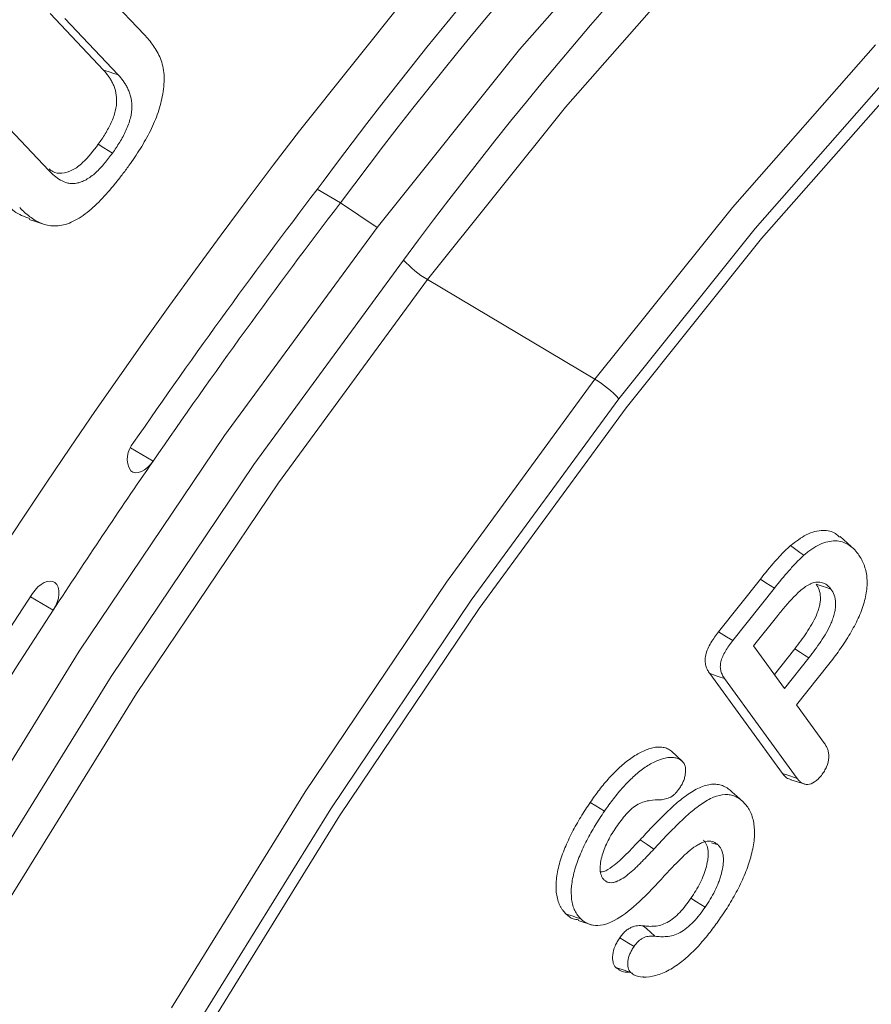
# Model space of a CAD drawing. Units: millimetres. Extents: x 77115892 to 77122626, y 38605341 to 38611171.
# Drawn here: x 77116836 to 77116855, y 38605781 to 38605803 of the extents above; entities that cross this region are included whole.
import ezdxf

# ---------------------------------------------------------------- set-up
doc = ezdxf.new("R2010")
doc.units = ezdxf.units.MM
doc.linetypes.add('SLD-Solid', pattern=[0])
doc.layers.add('ACO_DRAINAGE', color=7, linetype='SLD-Solid')

# ---------------------------------------------------------------- blocks, each defined once
blk = doc.blocks.new('ACO - 4249 - ISO')
at = {"layer": 'ACO_DRAINAGE', "linetype": 'SLD-Solid', "lineweight": 18}
for p, q in [((51.413, 296.699), (48.166, 293.002)), ((46.456, 295.126), (43.342, 291.221)), ((52.325, 295.325), (49.175, 291.739)), ((38.804, 294.531), (39.935, 293.332)), ((39.041, 292.554), (37.872, 293.792)), ((39.365, 292.447), (38.196, 293.684)), ((48.166, 293.002), (45.046, 289.102)), ((52.835, 289.537), (55.973, 293.108)), ((39.17, 292.511), (39.041, 292.554)), ((56.45, 292.624), (53.336, 289.079)), ((39.267, 292.479), (39.17, 292.511)), ((39.365, 292.447), (39.267, 292.479)), ((53.477, 288.856), (56.57, 292.378)), ((49.175, 291.739), (46.149, 287.955)), ((36.682, 291.577), (37.841, 290.349)), ((39.053, 290.849), (38.928, 290.926)), ((39.146, 290.791), (39.053, 290.849)), ((39.24, 290.733), (39.146, 290.791)), ((43.729, 289.937), (44.238, 289.636)), ((45.046, 289.102), (44.238, 289.636)), ((49.821, 285.768), (52.835, 289.537)), ((37.414, 289.272), (37.57, 289.222)), ((37.57, 289.222), (37.727, 289.172)), ((45.046, 289.102), (41.699, 284.532)), ((53.336, 289.079), (50.346, 285.34)), ((50.505, 285.141), (53.477, 288.856)), ((42.337, 283.895), (45.624, 288.384)), ((46.149, 287.955), (42.88, 283.493)), ((49.821, 285.768), (46.149, 287.955)), ((46.564, 281.32), (49.821, 285.768)), ((50.346, 285.34), (47.107, 280.919)), ((47.284, 280.742), (50.505, 285.141)), ((41.699, 284.532), (38.512, 279.801)), ((39.635, 284.262), (40.129, 283.973)), ((39.207, 279.249), (42.337, 283.895)), ((40.071, 283.898), (40.008, 283.834)), ((40.129, 283.973), (40.071, 283.898)), ((39.688, 283.731), (39.64, 283.76)), ((39.744, 283.719), (39.688, 283.731)), ((39.806, 283.724), (39.744, 283.719)), ((39.872, 283.745), (39.806, 283.724)), ((39.94, 283.782), (39.872, 283.745)), ((40.008, 283.834), (39.94, 283.782)), ((42.88, 283.493), (39.769, 278.874)), ((55.442, 282.096), (55.197, 282.319)), ((54.227, 282.034), (54.109, 282.119)), ((54.316, 281.97), (54.227, 282.034)), ((54.405, 281.907), (54.316, 281.97)), ((37.672, 281.266), (37.74, 281.306)), ((37.74, 281.306), (37.807, 281.331)), ((37.807, 281.331), (37.871, 281.34)), ((37.871, 281.34), (37.928, 281.331)), ((37.928, 281.331), (37.978, 281.306)), ((37.978, 281.306), (37.932, 281.33)), ((37.978, 281.306), (38.019, 281.263)), ((43.462, 276.716), (46.564, 281.32)), ((52.534, 280.23), (53.449, 281.383)), ((53.572, 281.304), (53.449, 281.383)), ((53.665, 281.245), (53.572, 281.304)), ((37.486, 281.067), (37.543, 281.144)), ((37.543, 281.144), (37.605, 281.211)), ((37.605, 281.211), (37.672, 281.266)), ((38.019, 281.263), (38.048, 281.206)), ((38.048, 281.206), (38.063, 281.135)), ((38.063, 281.135), (38.065, 281.055)), ((52.843, 280.033), (53.757, 281.185)), ((53.757, 281.185), (53.665, 281.245)), ((54.802, 281.23), (54.671, 281.274)), ((54.899, 281.197), (54.802, 281.23)), ((54.997, 281.165), (54.899, 281.197)), ((37.938, 280.7), (37.438, 280.992)), ((38.026, 280.877), (37.988, 280.787)), ((38.052, 280.968), (38.026, 280.877)), ((38.065, 281.055), (38.052, 280.968)), ((47.107, 280.919), (44.025, 276.342)), ((37.988, 280.787), (37.938, 280.7)), ((44.217, 276.189), (47.284, 280.742)), ((53.834, 280.588), (53.301, 279.917)), ((52.71, 280.118), (52.534, 280.23)), ((52.843, 280.033), (52.71, 280.118)), ((38.512, 279.801), (35.5, 274.931)), ((53.301, 279.917), (53.979, 278.984)), ((53.756, 279.29), (54.203, 279.853)), ((54.326, 279.774), (54.203, 279.853)), ((54.419, 279.715), (54.326, 279.774)), ((53.979, 278.984), (54.512, 279.655)), ((54.512, 279.655), (54.419, 279.715)), ((54.95, 279.515), (54.242, 278.623)), ((36.249, 274.466), (39.207, 279.249)), ((53.932, 277.119), (52.339, 279.309)), ((52.525, 279.247), (52.339, 279.309)), ((52.665, 279.2), (52.525, 279.247)), ((54.258, 277.01), (52.665, 279.2)), ((39.769, 278.874), (36.828, 274.12)), ((54.242, 278.623), (54.856, 277.778)), ((51.618, 277.495), (51.497, 277.605)), ((51.74, 277.384), (51.618, 277.495)), ((54.095, 277.065), (53.932, 277.119)), ((54.258, 277.01), (54.095, 277.065)), ((54.119, 276.98), (54.431, 276.881)), ((40.531, 271.977), (43.462, 276.716)), ((52.93, 276.624), (52.832, 276.712)), ((53.003, 276.558), (52.93, 276.624)), ((53.076, 276.491), (53.003, 276.558)), ((44.025, 276.342), (41.111, 271.631)), ((49.843, 276.408), (49.718, 276.484)), ((49.937, 276.35), (49.843, 276.408)), ((50.031, 276.293), (49.937, 276.35)), ((41.318, 271.502), (44.217, 276.189)), ((50.963, 275.561), (50.811, 275.663)), ((51.114, 275.458), (50.963, 275.561)), ((52.424, 275.583), (52.376, 275.599)), ((52.521, 275.551), (52.424, 275.583)), ((52.051, 274.303), (51.926, 274.38)), ((52.145, 274.245), (52.051, 274.303)), ((52.239, 274.188), (52.145, 274.245)), ((49.319, 273.992), (49.19, 274.034)), ((49.415, 273.961), (49.319, 273.992)), ((49.512, 273.929), (49.415, 273.961)), ((49.454, 273.89), (49.767, 273.79)), ((50.958, 273.708), (50.88, 273.777)), ((50.46, 273.457), (50.366, 273.515)), ((51.036, 273.639), (50.958, 273.708)), ((51.138, 273.549), (51.036, 273.639)), ((50.555, 273.399), (50.46, 273.457)), ((50.679, 273.324), (50.555, 273.399)), ((50.46, 272.801), (50.281, 272.86)), ((50.604, 272.754), (50.46, 272.801)), ((50.598, 272.75), (50.647, 272.735)), ((50.87, 272.662), (50.903, 272.651))]:
    blk.add_line(p, q, dxfattribs=at)
for centre, radius, start, end in [((118.547, 234.671), 93.014, 122.48836, 143.4156), ((117.844, 235.003), 91.666, 122.48837, 143.41559), ((115.494, 236.953), 86.758, 120.4878, 143.64307), ((161.936, 200.099), 149.559, 142.4631, 165.76341), ((159.541, 201.817), 145.525, 142.64855, 145.43585), ((158.589, 202.362), 143.851, 142.64858, 145.43584), ((47.291, 289.888), 2.245, 222.0615, 239.4098), ((48.679, 283.836), 2.244, 42.0611, 59.4107), ((40.075, 284.028), 0.511, 136.8386, 211.6232), ((160.863, 200.779), 146.621, 145.43073, 146.9697), ((156.935, 202.713), 142.855, 146.73672, 165.87112), ((156.011, 203.249), 141.209, 146.73672, 165.87112)]:
    blk.add_arc(centre, radius, start, end, dxfattribs=at)
for points, knots in [([(39.935, 293.332), (40.005, 293.255), (40.073, 293.177), (40.194, 293.004), (40.248, 292.909), (40.312, 292.751), (40.33, 292.696), (40.357, 292.578), (40.365, 292.515), (40.374, 292.383), (40.373, 292.314), (40.363, 292.173), (40.352, 292.099), (40.341, 292.023)], [0.0002575, 0.0002575, 0.0002575, 0.0002575, 0.25, 0.25, 0.5, 0.5, 0.625, 0.625, 0.75, 0.75, 0.875, 0.875, 0.9988538, 0.9988538, 0.9988538, 0.9988538]), ([(38.928, 290.926), (38.955, 290.964), (38.981, 291.001), (39.032, 291.077), (39.057, 291.116), (39.105, 291.196), (39.128, 291.236), (39.172, 291.317), (39.192, 291.358), (39.249, 291.484), (39.28, 291.569), (39.322, 291.736), (39.331, 291.818), (39.33, 291.968), (39.32, 292.037), (39.295, 292.133), (39.285, 292.163), (39.263, 292.221), (39.251, 292.249), (39.225, 292.303), (39.21, 292.329), (39.18, 292.378), (39.164, 292.402), (39.114, 292.471), (39.078, 292.513), (39.041, 292.554)], [0, 0, 0, 0, 0.0625, 0.0625, 0.125, 0.125, 0.1875, 0.1875, 0.25, 0.25, 0.375, 0.375, 0.5, 0.5, 0.625, 0.625, 0.6875, 0.6875, 0.75, 0.75, 0.8125, 0.8125, 0.875, 0.875, 1, 1, 1, 1]), ([(39.24, 290.733), (39.267, 290.771), (39.294, 290.809), (39.347, 290.888), (39.373, 290.929), (39.423, 291.012), (39.447, 291.053), (39.493, 291.139), (39.515, 291.183), (39.575, 291.316), (39.609, 291.408), (39.653, 291.589), (39.664, 291.678), (39.662, 291.84), (39.652, 291.913), (39.626, 292.013), (39.615, 292.045), (39.592, 292.105), (39.58, 292.134), (39.553, 292.191), (39.538, 292.217), (39.506, 292.268), (39.49, 292.292), (39.44, 292.363), (39.402, 292.406), (39.365, 292.447)], [0, 0, 0, 0, 0.0625, 0.0625, 0.125, 0.125, 0.1875, 0.1875, 0.25, 0.25, 0.375, 0.375, 0.5, 0.5, 0.625, 0.625, 0.6875, 0.6875, 0.75, 0.75, 0.8125, 0.8125, 0.875, 0.875, 1, 1, 1, 1]), ([(40.341, 292.023), (40.328, 291.955), (40.315, 291.889), (40.283, 291.758), (40.262, 291.69), (40.193, 291.488), (40.136, 291.353), (40.004, 291.088), (39.929, 290.958), (39.811, 290.766), (39.77, 290.704), (39.687, 290.58), (39.643, 290.519), (39.6, 290.457)], [0.0013085, 0.0013085, 0.0013085, 0.0013085, 0.125, 0.125, 0.25, 0.25, 0.5, 0.5, 0.75, 0.75, 0.875, 0.875, 0.9994892, 0.9994892, 0.9994892, 0.9994892]), ([(37.854, 290.382), (37.878, 290.362), (37.953, 290.299), (38.125, 290.274), (38.356, 290.339), (38.644, 290.553), (38.818, 290.781), (38.928, 290.926)], [0, 0, 0, 0, 0.095304, 0.29354, 0.493065, 0.677806, 1, 1, 1, 1]), ([(37.841, 290.349), (37.88, 290.309), (37.921, 290.269), (38.007, 290.198), (38.053, 290.166), (38.151, 290.112), (38.202, 290.088), (38.288, 290.067), (38.318, 290.062), (38.382, 290.061), (38.415, 290.064), (38.482, 290.076), (38.517, 290.085), (38.587, 290.111), (38.624, 290.127), (38.732, 290.187), (38.803, 290.24), (38.94, 290.364), (39.004, 290.434), (39.095, 290.543), (39.125, 290.579), (39.184, 290.655), (39.213, 290.695), (39.24, 290.732)], [0, 0, 0, 0, 0.125, 0.125, 0.25, 0.25, 0.375, 0.375, 0.4375, 0.4375, 0.5, 0.5, 0.5625, 0.5625, 0.625, 0.625, 0.75, 0.75, 0.875, 0.875, 0.9375, 0.9375, 1, 1, 1, 1]), ([(39.6, 290.457), (39.55, 290.389), (39.501, 290.322), (39.401, 290.19), (39.351, 290.125), (39.195, 289.934), (39.088, 289.811), (38.868, 289.586), (38.755, 289.482), (38.525, 289.31), (38.407, 289.241), (38.18, 289.151), (38.069, 289.131), (37.861, 289.132), (37.765, 289.154), (37.585, 289.227), (37.502, 289.278), (37.385, 289.365), (37.347, 289.396), (37.275, 289.463), (37.24, 289.499), (37.204, 289.534)], [0.0002289, 0.0002289, 0.0002289, 0.0002289, 0.0625, 0.0625, 0.125, 0.125, 0.25, 0.25, 0.375, 0.375, 0.5, 0.5, 0.625, 0.625, 0.75, 0.75, 0.875, 0.875, 0.9375, 0.9375, 0.9998664, 0.9998664, 0.9998664, 0.9998664]), ([(37.426, 289.295), (37.305, 289.339), (37.099, 289.414), (36.945, 289.574), (36.881, 289.641)], [0, 0, 0, 0, 0.58598, 1, 1, 1, 1]), ([(54.109, 282.119), (54.225, 282.208), (54.469, 282.396), (54.817, 282.471), (55.063, 282.428), (55.157, 282.332), (55.186, 282.303)], [0, 0, 0, 0, 0.2875666, 0.6042325, 0.8788552, 1, 1, 1, 1]), ([(54.405, 281.907), (54.434, 281.932), (54.464, 281.957), (54.521, 282.002), (54.549, 282.023), (54.637, 282.082), (54.697, 282.116), (54.813, 282.17), (54.872, 282.19), (54.985, 282.217), (55.039, 282.223), (55.196, 282.221), (55.292, 282.192), (55.417, 282.117), (55.456, 282.087), (55.528, 282.019), (55.559, 281.979), (55.591, 281.937)], [0.0006207, 0.0006207, 0.0006207, 0.0006207, 0.0625, 0.0625, 0.125, 0.125, 0.25, 0.25, 0.375, 0.375, 0.5, 0.5, 0.75, 0.75, 0.875, 0.875, 0.9993932, 0.9993932, 0.9993932, 0.9993932]), ([(53.449, 281.383), (53.554, 281.515), (53.66, 281.646), (53.825, 281.832), (53.88, 281.893), (53.965, 281.981), (53.993, 282.01), (54.051, 282.066), (54.08, 282.092), (54.109, 282.119)], [0, 0, 0, 0, 0.5, 0.5, 0.75, 0.75, 0.875, 0.875, 1, 1, 1, 1]), ([(55.591, 281.937), (55.614, 281.904), (55.637, 281.871), (55.677, 281.802), (55.695, 281.764), (55.743, 281.646), (55.768, 281.561), (55.787, 281.419), (55.79, 281.37), (55.791, 281.267), (55.789, 281.215), (55.777, 281.108), (55.767, 281.051), (55.743, 280.939), (55.729, 280.883), (55.693, 280.768), (55.672, 280.71), (55.627, 280.595), (55.602, 280.537), (55.521, 280.367), (55.458, 280.254), (55.326, 280.034), (55.255, 279.927), (55.107, 279.718), (55.029, 279.617), (54.95, 279.515)], [0.0004056, 0.0004056, 0.0004056, 0.0004056, 0.0625, 0.0625, 0.125, 0.125, 0.25, 0.25, 0.3125, 0.3125, 0.375, 0.375, 0.4375, 0.4375, 0.5, 0.5, 0.5625, 0.5625, 0.625, 0.625, 0.75, 0.75, 0.875, 0.875, 0.9997818, 0.9997818, 0.9997818, 0.9997818]), ([(53.757, 281.185), (53.862, 281.317), (53.966, 281.445), (54.128, 281.628), (54.183, 281.688), (54.266, 281.775), (54.293, 281.803), (54.348, 281.856), (54.375, 281.88), (54.405, 281.907)], [0.0001511, 0.0001511, 0.0001511, 0.0001511, 0.5, 0.5, 0.75, 0.75, 0.875, 0.875, 0.9987505, 0.9987505, 0.9987505, 0.9987505]), ([(54.603, 281.301), (54.587, 281.295), (54.57, 281.289), (54.534, 281.274), (54.514, 281.264), (54.459, 281.232), (54.424, 281.207), (54.356, 281.153), (54.322, 281.125), (54.256, 281.065), (54.224, 281.033), (54.129, 280.937), (54.068, 280.869), (53.948, 280.73), (53.89, 280.659), (53.834, 280.588)], [0, 0, 0, 0, 0.0625, 0.0625, 0.125, 0.125, 0.25, 0.25, 0.375, 0.375, 0.5, 0.5, 0.75, 0.75, 1, 1, 1, 1]), ([(54.996, 281.166), (54.974, 281.192), (54.952, 281.219), (54.898, 281.265), (54.868, 281.283), (54.802, 281.309), (54.766, 281.317), (54.687, 281.318), (54.647, 281.31), (54.61, 281.303)], [0, 0, 0, 0, 0.25, 0.25, 0.5, 0.5, 0.75, 0.75, 1, 1, 1, 1]), ([(54.203, 279.853), (54.248, 279.911), (54.292, 279.968), (54.379, 280.086), (54.421, 280.146), (54.503, 280.269), (54.542, 280.332), (54.615, 280.46), (54.649, 280.526), (54.692, 280.627), (54.706, 280.661), (54.728, 280.729), (54.737, 280.762), (54.753, 280.829), (54.759, 280.862), (54.766, 280.926), (54.768, 280.957), (54.765, 281.047), (54.755, 281.101), (54.721, 281.196), (54.696, 281.235), (54.671, 281.274)], [0, 0, 0, 0, 0.125, 0.125, 0.25, 0.25, 0.375, 0.375, 0.5, 0.5, 0.5625, 0.5625, 0.625, 0.625, 0.6875, 0.6875, 0.75, 0.75, 0.875, 0.875, 1, 1, 1, 1]), ([(54.512, 279.656), (54.556, 279.713), (54.602, 279.772), (54.691, 279.893), (54.734, 279.954), (54.818, 280.08), (54.859, 280.146), (54.936, 280.281), (54.971, 280.35), (55.018, 280.458), (55.032, 280.496), (55.057, 280.57), (55.067, 280.607), (55.084, 280.679), (55.091, 280.715), (55.099, 280.787), (55.1, 280.822), (55.097, 280.92), (55.087, 280.98), (55.049, 281.083), (55.023, 281.125), (54.998, 281.163)], [0, 0, 0, 0, 0.125, 0.125, 0.25, 0.25, 0.375, 0.375, 0.5, 0.5, 0.5625, 0.5625, 0.625, 0.625, 0.6875, 0.6875, 0.75, 0.75, 0.875, 0.875, 1, 1, 1, 1]), ([(52.339, 279.309), (52.322, 279.335), (52.305, 279.36), (52.276, 279.417), (52.264, 279.448), (52.25, 279.499), (52.246, 279.516), (52.24, 279.553), (52.239, 279.572), (52.238, 279.613), (52.239, 279.633), (52.243, 279.676), (52.246, 279.698), (52.262, 279.765), (52.278, 279.811), (52.317, 279.901), (52.34, 279.945), (52.416, 280.074), (52.475, 280.153), (52.534, 280.23)], [0, 0, 0, 0, 0.125, 0.125, 0.25, 0.25, 0.3125, 0.3125, 0.375, 0.375, 0.4375, 0.4375, 0.5, 0.5, 0.625, 0.625, 0.75, 0.75, 1, 1, 1, 1]), ([(52.665, 279.2), (52.648, 279.225), (52.632, 279.249), (52.605, 279.302), (52.594, 279.331), (52.581, 279.377), (52.577, 279.393), (52.572, 279.425), (52.571, 279.441), (52.571, 279.476), (52.571, 279.495), (52.575, 279.531), (52.578, 279.549), (52.591, 279.604), (52.605, 279.645), (52.64, 279.725), (52.66, 279.765), (52.729, 279.881), (52.785, 279.956), (52.843, 280.033)], [0.0005161, 0.0005161, 0.0005161, 0.0005161, 0.125, 0.125, 0.25, 0.25, 0.3125, 0.3125, 0.375, 0.375, 0.4375, 0.4375, 0.5, 0.5, 0.625, 0.625, 0.75, 0.75, 0.9989442, 0.9989442, 0.9989442, 0.9989442]), ([(49.718, 276.484), (49.784, 276.579), (49.85, 276.673), (49.989, 276.853), (50.061, 276.941), (50.21, 277.106), (50.287, 277.184), (50.445, 277.326), (50.525, 277.393), (50.688, 277.509), (50.771, 277.557), (50.893, 277.616), (50.934, 277.633), (51.015, 277.663), (51.055, 277.675), (51.133, 277.693), (51.172, 277.698), (51.246, 277.7), (51.282, 277.697), (51.35, 277.686), (51.383, 277.676), (51.444, 277.647), (51.471, 277.627), (51.497, 277.605)], [0, 0, 0, 0, 0.125, 0.125, 0.25, 0.25, 0.375, 0.375, 0.5, 0.5, 0.625, 0.625, 0.6875, 0.6875, 0.75, 0.75, 0.8125, 0.8125, 0.875, 0.875, 0.9375, 0.9375, 1, 1, 1, 1]), ([(54.856, 277.778), (54.871, 277.756), (54.885, 277.734), (54.91, 277.69), (54.92, 277.666), (54.937, 277.615), (54.943, 277.587), (54.951, 277.53), (54.952, 277.501), (54.945, 277.405), (54.928, 277.334), (54.888, 277.235), (54.871, 277.203), (54.834, 277.141), (54.812, 277.111), (54.788, 277.078)], [0.0008624, 0.0008624, 0.0008624, 0.0008624, 0.125, 0.125, 0.25, 0.25, 0.375, 0.375, 0.5, 0.5, 0.75, 0.75, 0.875, 0.875, 0.9959573, 0.9959573, 0.9959573, 0.9959573]), ([(50.031, 276.293), (50.097, 276.387), (50.161, 276.478), (50.297, 276.654), (50.367, 276.739), (50.512, 276.9), (50.586, 276.975), (50.739, 277.113), (50.817, 277.179), (50.974, 277.29), (51.053, 277.336), (51.17, 277.392), (51.209, 277.409), (51.287, 277.437), (51.325, 277.449), (51.399, 277.466), (51.435, 277.47), (51.505, 277.472), (51.539, 277.47), (51.604, 277.459), (51.635, 277.45), (51.69, 277.424), (51.714, 277.405), (51.74, 277.384)], [0.0004582, 0.0004582, 0.0004582, 0.0004582, 0.125, 0.125, 0.25, 0.25, 0.375, 0.375, 0.5, 0.5, 0.625, 0.625, 0.6875, 0.6875, 0.75, 0.75, 0.8125, 0.8125, 0.875, 0.875, 0.9375, 0.9375, 0.998887, 0.998887, 0.998887, 0.998887]), ([(51.74, 277.384), (51.754, 277.369), (51.766, 277.355), (51.784, 277.323), (51.792, 277.303), (51.808, 277.238), (51.81, 277.188), (51.803, 277.105), (51.8, 277.078), (51.787, 277.023), (51.779, 276.995), (51.757, 276.939), (51.745, 276.911), (51.717, 276.86), (51.7, 276.833), (51.681, 276.804)], [0.0036366, 0.0036366, 0.0036366, 0.0036366, 0.125, 0.125, 0.25, 0.25, 0.5, 0.5, 0.625, 0.625, 0.75, 0.75, 0.875, 0.875, 0.9963565, 0.9963565, 0.9963565, 0.9963565]), ([(54.122, 276.986), (54.088, 276.996), (54.011, 277.018), (53.961, 277.083), (53.932, 277.119)], [0, 0, 0, 0, 0.440233, 1, 1, 1, 1]), ([(54.788, 277.078), (54.762, 277.048), (54.738, 277.02), (54.69, 276.973), (54.665, 276.952), (54.588, 276.9), (54.535, 276.881), (54.463, 276.875), (54.441, 276.877), (54.398, 276.89), (54.377, 276.9), (54.339, 276.924), (54.321, 276.938), (54.289, 276.971), (54.273, 276.99), (54.258, 277.01)], [0.0040754, 0.0040754, 0.0040754, 0.0040754, 0.125, 0.125, 0.25, 0.25, 0.5, 0.5, 0.625, 0.625, 0.75, 0.75, 0.875, 0.875, 0.998995, 0.998995, 0.998995, 0.998995]), ([(50.811, 275.663), (50.897, 275.755), (50.982, 275.848), (51.153, 276.028), (51.241, 276.116), (51.416, 276.288), (51.504, 276.373), (51.684, 276.529), (51.776, 276.601), (51.961, 276.729), (52.054, 276.784), (52.238, 276.858), (52.328, 276.88), (52.455, 276.885), (52.496, 276.883), (52.573, 276.868), (52.609, 276.856), (52.679, 276.825), (52.712, 276.807), (52.775, 276.763), (52.803, 276.738), (52.832, 276.712)], [0, 0, 0, 0, 0.125, 0.125, 0.25, 0.25, 0.375, 0.375, 0.5, 0.5, 0.625, 0.625, 0.75, 0.75, 0.8125, 0.8125, 0.875, 0.875, 0.9375, 0.9375, 1, 1, 1, 1]), ([(51.681, 276.804), (51.647, 276.757), (51.616, 276.714), (51.567, 276.662), (51.55, 276.647), (51.517, 276.621), (51.5, 276.61), (51.465, 276.593), (51.445, 276.585), (51.406, 276.572), (51.386, 276.566), (51.329, 276.55), (51.293, 276.544), (51.254, 276.538)], [0.0043591, 0.0043591, 0.0043591, 0.0043591, 0.25, 0.25, 0.375, 0.375, 0.5, 0.5, 0.625, 0.625, 0.75, 0.75, 0.9931977, 0.9931977, 0.9931977, 0.9931977]), ([(51.254, 276.538), (51.182, 276.54), (51.106, 276.541), (50.985, 276.521), (50.944, 276.511), (50.859, 276.485), (50.816, 276.468), (50.725, 276.42), (50.677, 276.387), (50.59, 276.311), (50.548, 276.27), (50.468, 276.181), (50.431, 276.136), (50.357, 276.041), (50.322, 275.99), (50.289, 275.943)], [0.0035353, 0.0035353, 0.0035353, 0.0035353, 0.25, 0.25, 0.375, 0.375, 0.5, 0.5, 0.625, 0.625, 0.75, 0.75, 0.875, 0.875, 1, 1, 1, 1]), ([(51.114, 275.459), (51.199, 275.551), (51.284, 275.643), (51.454, 275.822), (51.541, 275.908), (51.714, 276.079), (51.801, 276.163), (51.977, 276.315), (52.067, 276.386), (52.245, 276.51), (52.334, 276.561), (52.509, 276.632), (52.594, 276.652), (52.714, 276.657), (52.753, 276.655), (52.826, 276.641), (52.861, 276.63), (52.928, 276.6), (52.96, 276.583), (53.019, 276.541), (53.047, 276.516), (53.076, 276.491)], [0, 0, 0, 0, 0.125, 0.125, 0.25, 0.25, 0.375, 0.375, 0.5, 0.5, 0.625, 0.625, 0.75, 0.75, 0.8125, 0.8125, 0.875, 0.875, 0.9375, 0.9375, 0.999521, 0.999521, 0.999521, 0.999521]), ([(49.19, 274.034), (49.163, 274.061), (49.137, 274.088), (49.103, 274.136), (49.092, 274.153), (49.071, 274.187), (49.061, 274.205), (49.033, 274.261), (49.019, 274.302), (48.994, 274.388), (48.984, 274.433), (48.965, 274.578), (48.965, 274.683), (48.987, 274.903), (49.009, 275.018), (49.074, 275.25), (49.115, 275.368), (49.209, 275.6), (49.263, 275.716), (49.381, 275.942), (49.443, 276.054), (49.576, 276.273), (49.647, 276.379), (49.718, 276.484)], [0, 0, 0, 0, 0.0625, 0.0625, 0.09375, 0.09375, 0.125, 0.125, 0.1875, 0.1875, 0.25, 0.25, 0.375, 0.375, 0.5, 0.5, 0.625, 0.625, 0.75, 0.75, 0.875, 0.875, 1, 1, 1, 1]), ([(53.076, 276.491), (53.104, 276.462), (53.131, 276.435), (53.179, 276.371), (53.201, 276.335), (53.24, 276.259), (53.256, 276.219), (53.284, 276.131), (53.295, 276.086), (53.319, 275.941), (53.325, 275.835), (53.311, 275.614), (53.291, 275.495), (53.233, 275.256), (53.195, 275.134), (53.103, 274.89), (53.05, 274.77), (52.96, 274.589), (52.93, 274.53), (52.865, 274.412), (52.831, 274.353), (52.728, 274.18), (52.655, 274.069), (52.578, 273.956)], [0.0004551, 0.0004551, 0.0004551, 0.0004551, 0.0625, 0.0625, 0.125, 0.125, 0.1875, 0.1875, 0.25, 0.25, 0.375, 0.375, 0.5, 0.5, 0.625, 0.625, 0.75, 0.75, 0.8125, 0.8125, 0.875, 0.875, 0.9997106, 0.9997106, 0.9997106, 0.9997106]), ([(49.512, 273.929), (49.485, 273.956), (49.462, 273.981), (49.429, 274.026), (49.418, 274.042), (49.398, 274.075), (49.389, 274.092), (49.363, 274.145), (49.349, 274.183), (49.325, 274.266), (49.316, 274.309), (49.298, 274.446), (49.298, 274.546), (49.319, 274.756), (49.34, 274.865), (49.402, 275.089), (49.442, 275.202), (49.533, 275.428), (49.585, 275.54), (49.7, 275.761), (49.762, 275.871), (49.891, 276.084), (49.96, 276.187), (50.031, 276.293)], [0.0004235, 0.0004235, 0.0004235, 0.0004235, 0.0625, 0.0625, 0.09375, 0.09375, 0.125, 0.125, 0.1875, 0.1875, 0.25, 0.25, 0.375, 0.375, 0.5, 0.5, 0.625, 0.625, 0.75, 0.75, 0.875, 0.875, 0.9995847, 0.9995847, 0.9995847, 0.9995847]), ([(50.287, 275.941), (50.257, 275.895), (50.226, 275.848), (50.165, 275.75), (50.136, 275.699), (50.057, 275.543), (50.012, 275.434), (49.966, 275.272), (49.954, 275.218), (49.938, 275.114), (49.934, 275.062), (49.938, 274.964), (49.946, 274.918), (49.969, 274.859), (49.978, 274.841), (50, 274.808), (50.013, 274.794), (50.024, 274.782)], [0, 0, 0, 0, 0.125, 0.125, 0.25, 0.25, 0.5, 0.5, 0.625, 0.625, 0.75, 0.75, 0.875, 0.875, 0.9375, 0.9375, 1, 1, 1, 1]), ([(49.946, 274.961), (49.968, 274.962), (50.048, 274.969), (50.249, 275.1), (50.513, 275.345), (50.711, 275.556), (50.811, 275.663)], [0, 0, 0, 0, 0.079252, 0.28741, 0.639387, 1, 1, 1, 1]), ([(50.026, 274.781), (50.04, 274.769), (50.057, 274.755), (50.096, 274.734), (50.116, 274.728), (50.161, 274.721), (50.186, 274.721), (50.235, 274.728), (50.26, 274.735), (50.336, 274.763), (50.387, 274.79), (50.486, 274.853), (50.534, 274.89), (50.629, 274.968), (50.676, 275.009), (50.744, 275.075), (50.767, 275.098), (50.811, 275.143), (50.832, 275.165), (50.941, 275.276), (51.028, 275.368), (51.113, 275.458)], [0, 0, 0, 0, 0.0625, 0.0625, 0.125, 0.125, 0.1875, 0.1875, 0.25, 0.25, 0.375, 0.375, 0.5, 0.5, 0.625, 0.625, 0.6875, 0.6875, 0.75, 0.75, 1, 1, 1, 1]), ([(52.52, 275.552), (52.503, 275.566), (52.486, 275.58), (52.446, 275.605), (52.424, 275.616), (52.354, 275.636), (52.3, 275.637), (52.216, 275.616), (52.187, 275.606), (52.131, 275.581), (52.103, 275.567), (52.019, 275.52), (51.962, 275.48), (51.853, 275.391), (51.8, 275.343), (51.698, 275.243), (51.649, 275.193), (51.5, 275.041), (51.402, 274.936), (51.306, 274.831)], [0, 0, 0, 0, 0.0625, 0.0625, 0.125, 0.125, 0.25, 0.25, 0.3125, 0.3125, 0.375, 0.375, 0.5, 0.5, 0.625, 0.625, 0.75, 0.75, 1, 1, 1, 1]), ([(51.926, 274.38), (51.963, 274.434), (51.999, 274.489), (52.067, 274.603), (52.099, 274.661), (52.158, 274.779), (52.185, 274.839), (52.22, 274.929), (52.231, 274.959), (52.25, 275.02), (52.258, 275.05), (52.281, 275.14), (52.293, 275.199), (52.303, 275.285), (52.305, 275.313), (52.306, 275.368), (52.305, 275.394), (52.298, 275.471), (52.286, 275.517), (52.259, 275.576), (52.249, 275.595), (52.226, 275.628), (52.212, 275.642), (52.199, 275.656)], [0, 0, 0, 0, 0.125, 0.125, 0.25, 0.25, 0.375, 0.375, 0.4375, 0.4375, 0.5, 0.5, 0.625, 0.625, 0.6875, 0.6875, 0.75, 0.75, 0.875, 0.875, 0.9375, 0.9375, 1, 1, 1, 1]), ([(52.239, 274.188), (52.276, 274.243), (52.315, 274.301), (52.386, 274.42), (52.419, 274.48), (52.481, 274.605), (52.509, 274.668), (52.547, 274.764), (52.558, 274.797), (52.579, 274.862), (52.588, 274.893), (52.612, 274.988), (52.625, 275.051), (52.635, 275.144), (52.638, 275.175), (52.639, 275.234), (52.638, 275.263), (52.63, 275.347), (52.617, 275.399), (52.587, 275.463), (52.576, 275.483), (52.55, 275.52), (52.535, 275.536), (52.522, 275.55)], [0, 0, 0, 0, 0.125, 0.125, 0.25, 0.25, 0.375, 0.375, 0.4375, 0.4375, 0.5, 0.5, 0.625, 0.625, 0.6875, 0.6875, 0.75, 0.75, 0.875, 0.875, 0.9375, 0.9375, 1, 1, 1, 1]), ([(51.306, 274.831), (51.231, 274.749), (51.155, 274.668), (51.003, 274.51), (50.925, 274.434), (50.691, 274.21), (50.531, 274.068), (50.204, 273.859), (50.035, 273.789), (49.811, 273.777), (49.743, 273.79), (49.618, 273.843), (49.564, 273.884), (49.512, 273.929)], [0, 0, 0, 0, 0.125, 0.125, 0.25, 0.25, 0.5, 0.5, 0.75, 0.75, 0.875, 0.875, 1, 1, 1, 1]), ([(50.88, 273.777), (50.921, 273.772), (50.961, 273.767), (51.045, 273.764), (51.088, 273.765), (51.174, 273.772), (51.219, 273.779), (51.311, 273.806), (51.358, 273.826), (51.453, 273.879), (51.5, 273.91), (51.593, 273.983), (51.639, 274.026), (51.727, 274.117), (51.769, 274.167), (51.849, 274.271), (51.888, 274.325), (51.926, 274.38)], [0, 0, 0, 0, 0.125, 0.125, 0.25, 0.25, 0.375, 0.375, 0.5, 0.5, 0.625, 0.625, 0.75, 0.75, 0.875, 0.875, 1, 1, 1, 1]), ([(51.138, 273.549), (51.178, 273.544), (51.22, 273.539), (51.306, 273.537), (51.349, 273.537), (51.439, 273.544), (51.487, 273.551), (51.585, 273.581), (51.637, 273.603), (51.738, 273.659), (51.788, 273.692), (51.889, 273.771), (51.938, 273.817), (52.031, 273.915), (52.076, 273.967), (52.16, 274.076), (52.2, 274.133), (52.238, 274.187)], [0.0007928, 0.0007928, 0.0007928, 0.0007928, 0.125, 0.125, 0.25, 0.25, 0.375, 0.375, 0.5, 0.5, 0.625, 0.625, 0.75, 0.75, 0.875, 0.875, 1, 1, 1, 1]), ([(49.462, 273.91), (49.421, 273.912), (49.313, 273.92), (49.237, 273.99), (49.19, 274.034)], [0, 0, 0, 0, 0.380882, 1, 1, 1, 1]), ([(52.578, 273.956), (52.508, 273.856), (52.44, 273.76), (52.297, 273.573), (52.223, 273.482), (52.071, 273.31), (51.992, 273.228), (51.872, 273.115), (51.832, 273.078), (51.751, 273.011), (51.71, 272.98), (51.668, 272.948)], [0.000652, 0.000652, 0.000652, 0.000652, 0.25, 0.25, 0.5, 0.5, 0.75, 0.75, 0.875, 0.875, 0.9984715, 0.9984715, 0.9984715, 0.9984715]), ([(50.366, 273.515), (50.384, 273.541), (50.403, 273.568), (50.444, 273.615), (50.466, 273.637), (50.51, 273.677), (50.533, 273.695), (50.579, 273.723), (50.602, 273.734), (50.648, 273.753), (50.67, 273.761), (50.714, 273.771), (50.736, 273.775), (50.8, 273.782), (50.84, 273.78), (50.88, 273.777)], [0, 0, 0, 0, 0.125, 0.125, 0.25, 0.25, 0.375, 0.375, 0.5, 0.5, 0.625, 0.625, 0.75, 0.75, 1, 1, 1, 1]), ([(50.281, 272.86), (50.267, 272.875), (50.253, 272.89), (50.231, 272.929), (50.223, 272.951), (50.206, 273.025), (50.204, 273.082), (50.22, 273.204), (50.237, 273.269), (50.277, 273.364), (50.293, 273.396), (50.328, 273.456), (50.347, 273.486), (50.366, 273.515)], [0, 0, 0, 0, 0.125, 0.125, 0.25, 0.25, 0.5, 0.5, 0.75, 0.75, 0.875, 0.875, 1, 1, 1, 1]), ([(50.679, 273.324), (50.697, 273.35), (50.713, 273.372), (50.745, 273.409), (50.765, 273.428), (50.804, 273.463), (50.821, 273.477), (50.859, 273.501), (50.881, 273.511), (50.921, 273.528), (50.941, 273.535), (50.981, 273.544), (51.001, 273.547), (51.061, 273.554), (51.098, 273.552), (51.138, 273.549)], [0.0033535, 0.0033535, 0.0033535, 0.0033535, 0.125, 0.125, 0.25, 0.25, 0.375, 0.375, 0.5, 0.5, 0.625, 0.625, 0.75, 0.75, 0.9984033, 0.9984033, 0.9984033, 0.9984033]), ([(50.604, 272.754), (50.59, 272.769), (50.578, 272.783), (50.56, 272.813), (50.553, 272.833), (50.538, 272.897), (50.537, 272.946), (50.551, 273.053), (50.566, 273.108), (50.6, 273.19), (50.614, 273.217), (50.643, 273.269), (50.661, 273.295), (50.679, 273.324)], [0.0040014, 0.0040014, 0.0040014, 0.0040014, 0.125, 0.125, 0.25, 0.25, 0.5, 0.5, 0.75, 0.75, 0.875, 0.875, 0.9968394, 0.9968394, 0.9968394, 0.9968394]), ([(50.602, 272.763), (50.572, 272.759), (50.445, 272.742), (50.352, 272.808), (50.281, 272.86)], [0, 0, 0, 0, 0.233405, 1, 1, 1, 1]), ([(51.668, 272.948), (51.618, 272.913), (51.568, 272.88), (51.471, 272.82), (51.422, 272.793), (51.275, 272.724), (51.178, 272.691), (50.991, 272.652), (50.9, 272.646), (50.776, 272.663), (50.736, 272.673), (50.667, 272.705), (50.636, 272.729), (50.604, 272.754)], [0.0013012, 0.0013012, 0.0013012, 0.0013012, 0.125, 0.125, 0.25, 0.25, 0.5, 0.5, 0.75, 0.75, 0.875, 0.875, 0.9980676, 0.9980676, 0.9980676, 0.9980676])]:
    blk.add_open_spline(points, degree=3, knots=knots, dxfattribs=at)
for points in [[(39.365, 292.447), (39.365, 292.447), (39.365, 292.447), (39.365, 292.447)], [(39.24, 290.733), (39.24, 290.733), (39.24, 290.733), (39.24, 290.733)], [(39.24, 290.732), (39.24, 290.732), (39.24, 290.732), (39.24, 290.733)], [(37.841, 290.349), (37.841, 290.349), (37.841, 290.349), (37.841, 290.349)], [(54.606, 281.302), (54.605, 281.302), (54.604, 281.301), (54.603, 281.301)], [(54.61, 281.303), (54.608, 281.303), (54.607, 281.302), (54.606, 281.302)], [(54.997, 281.165), (54.997, 281.165), (54.996, 281.166), (54.996, 281.166)], [(54.998, 281.163), (54.998, 281.164), (54.997, 281.164), (54.997, 281.165)], [(53.834, 280.588), (53.834, 280.588), (53.834, 280.588), (53.834, 280.588)], [(54.512, 279.655), (54.512, 279.656), (54.512, 279.656), (54.512, 279.656)], [(50.288, 275.942), (50.288, 275.942), (50.288, 275.941), (50.287, 275.941)], [(50.289, 275.943), (50.289, 275.943), (50.288, 275.943), (50.288, 275.942)], [(51.113, 275.458), (51.113, 275.458), (51.114, 275.458), (51.114, 275.458)], [(51.114, 275.458), (51.114, 275.458), (51.114, 275.459), (51.114, 275.459)], [(52.521, 275.551), (52.521, 275.551), (52.52, 275.552), (52.52, 275.552)], [(52.522, 275.55), (52.522, 275.55), (52.521, 275.551), (52.521, 275.551)], [(50.024, 274.782), (50.024, 274.782), (50.024, 274.782), (50.025, 274.781)], [(50.025, 274.781), (50.025, 274.781), (50.025, 274.781), (50.026, 274.781)], [(52.238, 274.187), (52.238, 274.187), (52.239, 274.187), (52.239, 274.188)], [(52.239, 274.188), (52.239, 274.188), (52.239, 274.188), (52.239, 274.188)]]:
    blk.add_open_spline(points, degree=3, dxfattribs=at)

msp = doc.modelspace()

# ---------------------------------------------------------------- block references
at = {"layer": 'ACO_DRAINAGE'}
msp.add_blockref('ACO - 4249 - ISO', (77116798.907, 38605509.132), dxfattribs=at)

doc.saveas('drawing.dxf')
